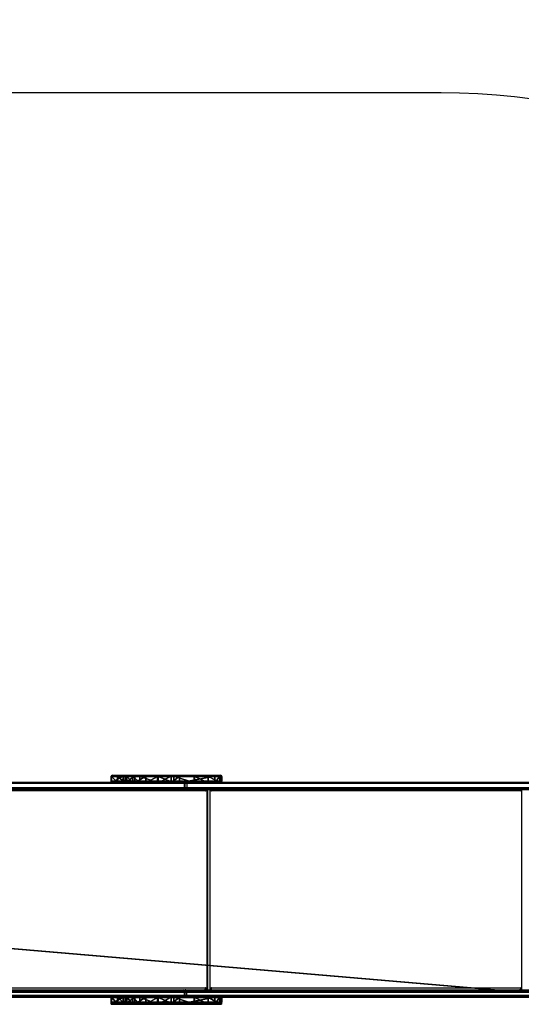
# Model space of a CAD drawing. Units: centimetres. Extents: x -525 to 575, y -192 to 192.
# Drawn here: x 121 to 231, y -25 to 192 of the extents above; entities that cross this region are included whole.
import ezdxf

# ---------------------------------------------------------------- set-up
doc = ezdxf.new("R2010")
doc.units = ezdxf.units.CM
doc.header["$LTSCALE"] = 2.54
doc.layers.get('0').update_dxf_attribs({"true_color": 0xff5454})
doc.layers.add('VP-EQ', color=7, linetype='Continuous', true_color=0x8a3492)

# ---------------------------------------------------------------- blocks, each defined once
blk = doc.blocks.new('Grupuj_5')
at = {"color": 18, "true_color": 0x010101}
for p, q in [((0, 1.5, 6.78), (0.41, 1.5, 5.34)), ((0.39, 1.5, 8.22), (0, 1.5, 6.78)), ((0.39, 1.5, 8.22), (0, 1.5, 6.78)), ((0, 1.5, 6.78), (0, 0, 6.78)), ((0, 1.5, 6.78), (0.41, 1.5, 5.34)), ((0, 1.5, 6.78), (0, 0, 6.78)), ((0.39, 0, 8.22), (0, 0, 6.78)), ((0, 0, 6.78), (0.41, 0, 5.34)), ((0.39, 0, 8.22), (0, 0, 6.78)), ((0, 0, 6.78), (0.41, 0, 5.34)), ((2.92, 1.5, 11.77), (0.39, 1.5, 8.22)), ((0.39, 1.5, 8.22), (0.39, 0, 8.22)), ((2.92, 1.5, 11.77), (0.39, 1.5, 8.22)), ((0.39, 1.5, 8.22), (0.39, 0, 8.22)), ((2.92, 0, 11.77), (0.39, 0, 8.22)), ((2.92, 0, 11.77), (0.39, 0, 8.22)), ((0.41, 1.5, 5.34), (1.51, 1.5, 4.31)), ((0.41, 1.5, 5.34), (1.51, 1.5, 4.31)), ((0.41, 1.5, 5.34), (0.41, 0, 5.34)), ((0.41, 1.5, 5.34), (0.41, 0, 5.34)), ((0.41, 0, 5.34), (1.51, 0, 4.31)), ((0.41, 0, 5.34), (1.51, 0, 4.31)), ((1.51, 1.5, 4.31), (9.28, 1.5, 0.26)), ((1.51, 1.5, 4.31), (1.51, 0, 4.31)), ((1.51, 1.5, 4.31), (9.28, 1.5, 0.26)), ((1.51, 1.5, 4.31), (1.51, 0, 4.31)), ((1.51, 0, 4.31), (9.28, 0, 0.26)), ((1.51, 0, 4.31), (9.28, 0, 0.26)), ((6.01, 1.5, 14.84), (2.92, 1.5, 11.77)), ((6.01, 1.5, 14.84), (2.92, 1.5, 11.77)), ((2.92, 1.5, 11.77), (2.92, 0, 11.77)), ((2.92, 1.5, 11.77), (2.92, 0, 11.77)), ((6.01, 0, 14.84), (2.92, 0, 11.77)), ((6.01, 0, 14.84), (2.92, 0, 11.77)), ((10.56, 1.5, 18.66), (6.01, 1.5, 14.84)), ((10.56, 1.5, 18.66), (6.01, 1.5, 14.84)), ((6.01, 1.5, 14.84), (6.01, 0, 14.84)), ((6.01, 1.5, 14.84), (6.01, 0, 14.84)), ((10.56, 0, 18.66), (6.01, 0, 14.84)), ((10.56, 0, 18.66), (6.01, 0, 14.84)), ((9.28, 1.5, 0.26), (11.13, 1.5)), ((9.28, 1.5, 0.26), (11.13, 1.5)), ((9.28, 1.5, 0.26), (9.28, 0, 0.26)), ((9.28, 1.5, 0.26), (9.28, 0, 0.26)), ((9.28, 0, 0.26), (11.13, 0)), ((9.28, 0, 0.26), (11.13, 0)), ((14.12, 1.5, 21.17), (10.56, 1.5, 18.66)), ((10.56, 1.5, 18.66), (10.56, 0, 18.66)), ((14.12, 1.5, 21.17), (10.56, 1.5, 18.66)), ((10.56, 1.5, 18.66), (10.56, 0, 18.66)), ((14.12, 0, 21.17), (10.56, 0, 18.66)), ((14.12, 0, 21.17), (10.56, 0, 18.66)), ((11.13, 1.5), (13.99, 1.5, 0.83)), ((11.13, 1.5), (11.13, 0)), ((11.13, 1.5), (13.99, 1.5, 0.83)), ((11.13, 1.5), (11.13, 0)), ((11.13, 0), (13.99, 0, 0.83)), ((11.13, 0), (13.99, 0, 0.83)), ((13.99, 1.5, 0.83), (16.68, 1.5, 2.13)), ((13.99, 1.5, 0.83), (13.99, 0, 0.83)), ((13.99, 1.5, 0.83), (16.68, 1.5, 2.13)), ((13.99, 1.5, 0.83), (13.99, 0, 0.83)), ((13.99, 0, 0.83), (16.68, 0, 2.13)), ((13.99, 0, 0.83), (16.68, 0, 2.13)), ((18.05, 1.5, 23.04), (14.12, 1.5, 21.17)), ((18.05, 1.5, 23.04), (14.12, 1.5, 21.17)), ((14.12, 1.5, 21.17), (14.12, 0, 21.17)), ((14.12, 1.5, 21.17), (14.12, 0, 21.17)), ((18.05, 0, 23.04), (14.12, 0, 21.17)), ((18.05, 0, 23.04), (14.12, 0, 21.17)), ((16.68, 1.5, 2.13), (19.11, 1.5, 3.85)), ((16.68, 1.5, 2.13), (19.11, 1.5, 3.85)), ((16.68, 1.5, 2.13), (16.68, 0, 2.13)), ((16.68, 1.5, 2.13), (16.68, 0, 2.13)), ((16.68, 0, 2.13), (19.11, 0, 3.85)), ((16.68, 0, 2.13), (19.11, 0, 3.85)), ((19.54, 1.5, 23.18), (18.05, 1.5, 23.04)), ((18.05, 1.5, 23.04), (18.05, 0, 23.04)), ((19.54, 1.5, 23.18), (18.05, 1.5, 23.04)), ((18.05, 1.5, 23.04), (18.05, 0, 23.04)), ((19.54, 0, 23.18), (18.05, 0, 23.04)), ((19.54, 0, 23.18), (18.05, 0, 23.04)), ((19.11, 1.5, 3.85), (21.23, 1.5, 5.95)), ((19.11, 1.5, 3.85), (19.11, 0, 3.85)), ((19.11, 1.5, 3.85), (21.23, 1.5, 5.95)), ((19.11, 1.5, 3.85), (19.11, 0, 3.85)), ((19.11, 0, 3.85), (21.23, 0, 5.95)), ((19.11, 0, 3.85), (21.23, 0, 5.95)), ((20.89, 1.5, 22.52), (19.54, 1.5, 23.18)), ((20.89, 1.5, 22.52), (19.54, 1.5, 23.18)), ((19.54, 1.5, 23.18), (19.54, 0, 23.18)), ((19.54, 1.5, 23.18), (19.54, 0, 23.18)), ((20.89, 0, 22.52), (19.54, 0, 23.18)), ((20.89, 0, 22.52), (19.54, 0, 23.18)), ((21.71, 1.5, 21.27), (20.89, 1.5, 22.52)), ((21.71, 1.5, 21.27), (20.89, 1.5, 22.52)), ((20.89, 1.5, 22.52), (20.89, 0, 22.52)), ((20.89, 1.5, 22.52), (20.89, 0, 22.52)), ((21.71, 0, 21.27), (20.89, 0, 22.52)), ((21.71, 0, 21.27), (20.89, 0, 22.52)), ((21.23, 1.5, 5.95), (22.97, 1.5, 8.36)), ((21.23, 1.5, 5.95), (22.97, 1.5, 8.36)), ((21.23, 1.5, 5.95), (21.23, 0, 5.95)), ((21.23, 1.5, 5.95), (21.23, 0, 5.95)), ((21.23, 0, 5.95), (22.97, 0, 8.36)), ((21.23, 0, 5.95), (22.97, 0, 8.36)), ((24.35, 1.5, 12.91), (21.71, 1.5, 21.27)), ((24.35, 1.5, 12.91), (21.71, 1.5, 21.27)), ((21.71, 1.5, 21.27), (21.71, 0, 21.27)), ((21.71, 1.5, 21.27), (21.71, 0, 21.27)), ((24.35, 0, 12.91), (21.71, 0, 21.27)), ((24.35, 0, 12.91), (21.71, 0, 21.27)), ((22.97, 1.5, 8.36), (24.29, 1.5, 11.04)), ((22.97, 1.5, 8.36), (24.29, 1.5, 11.04)), ((22.97, 1.5, 8.36), (22.97, 0, 8.36)), ((22.97, 1.5, 8.36), (22.97, 0, 8.36)), ((22.97, 0, 8.36), (24.29, 0, 11.04)), ((22.97, 0, 8.36), (24.29, 0, 11.04)), ((24.29, 1.5, 11.04), (24.35, 1.5, 12.91)), ((24.29, 1.5, 11.04), (24.29, 0, 11.04)), ((24.29, 1.5, 11.04), (24.35, 1.5, 12.91)), ((24.29, 1.5, 11.04), (24.29, 0, 11.04)), ((24.29, 0, 11.04), (24.35, 0, 12.91)), ((24.29, 0, 11.04), (24.35, 0, 12.91)), ((24.35, 1.5, 12.91), (24.35, 0, 12.91)), ((24.35, 1.5, 12.91), (24.35, 0, 12.91))]:
    blk.add_line(p, q, dxfattribs=at)
at = {"color": 0}
mesh = blk.add_polyface(dxfattribs=at)
corners = [(9.28, 1.5, 0.26), (13.99, 1.5, 0.83), (11.13, 1.5), (1.51, 1.5, 4.31), (16.68, 1.5, 2.13), (19.11, 1.5, 3.85), (21.23, 1.5, 5.95), (0.41, 1.5, 5.34), (0, 1.5, 6.78), (22.97, 1.5, 8.36), (0.39, 1.5, 8.22), (2.92, 1.5, 11.77), (24.29, 1.5, 11.04), (24.35, 1.5, 12.91), (6.01, 1.5, 14.84), (21.71, 1.5, 21.27), (10.56, 1.5, 18.66), (14.12, 1.5, 21.17), (18.05, 1.5, 23.04), (20.89, 1.5, 22.52), (19.54, 1.5, 23.18)]
mesh.append_faces([[corners[k] for k in face] for face in [(0, 1, 2), (19, 18, 20)]], dxfattribs={"vtx0": -1, "color": 0})
mesh.append_faces([[corners[k] for k in face] for face in [(1, 3, 4), (4, 3, 5), (5, 3, 6), (6, 8, 9), (9, 11, 12), (12, 11, 13), (13, 14, 15), (15, 18, 19)]], dxfattribs={"vtx0": -1, "vtx1": -1, "color": 0})
mesh.append_faces([[corners[k] for k in face] for face in [(1, 0, 3), (6, 3, 7), (6, 7, 8), (9, 8, 10), (9, 10, 11), (13, 11, 14), (15, 14, 16), (15, 16, 17), (15, 17, 18)]], dxfattribs={"vtx0": -1, "vtx2": -1, "color": 0})
at = {"color": 18, "true_color": 0x010101}
mesh = blk.add_polyface(dxfattribs=at)
corners = [(0.39, 0, 8.22), (0, 1.5, 6.78), (0, 0, 6.78), (0.39, 1.5, 8.22)]
mesh.append_faces([[corners[k] for k in face] for face in [(0, 1, 2), (1, 0, 3)]], dxfattribs={"vtx0": -1, "color": 18})
mesh = blk.add_polyface(dxfattribs=at)
corners = [(0, 0, 6.78), (0.41, 1.5, 5.34), (0.41, 0, 5.34), (0, 1.5, 6.78)]
mesh.append_faces([[corners[k] for k in face] for face in [(0, 1, 2), (1, 0, 3)]], dxfattribs={"vtx0": -1, "color": 18})
at = {"color": 0}
mesh = blk.add_polyface(dxfattribs=at)
corners = [(13.99, 0, 0.83), (9.28, 0, 0.26), (11.13, 0), (1.51, 0, 4.31), (16.68, 0, 2.13), (19.11, 0, 3.85), (21.23, 0, 5.95), (0.41, 0, 5.34), (0, 0, 6.78), (22.97, 0, 8.36), (0.39, 0, 8.22), (2.92, 0, 11.77), (24.29, 0, 11.04), (24.35, 0, 12.91), (6.01, 0, 14.84), (21.71, 0, 21.27), (10.56, 0, 18.66), (14.12, 0, 21.17), (18.05, 0, 23.04), (20.89, 0, 22.52), (19.54, 0, 23.18)]
mesh.append_faces([[corners[k] for k in face] for face in [(0, 1, 2), (18, 19, 20)]], dxfattribs={"vtx0": -1, "color": 0})
mesh.append_faces([[corners[k] for k in face] for face in [(1, 0, 3), (3, 6, 7), (7, 6, 8), (8, 9, 10), (10, 9, 11), (11, 13, 14), (14, 15, 16), (16, 15, 17), (17, 15, 18)]], dxfattribs={"vtx0": -1, "vtx1": -1, "color": 0})
mesh.append_faces([[corners[k] for k in face] for face in [(3, 0, 4), (3, 4, 5), (3, 5, 6), (8, 6, 9), (11, 9, 12), (11, 12, 13), (14, 13, 15), (18, 15, 19)]], dxfattribs={"vtx0": -1, "vtx2": -1, "color": 0})
at = {"color": 18, "true_color": 0x010101}
mesh = blk.add_polyface(dxfattribs=at)
corners = [(2.92, 0, 11.77), (0.39, 1.5, 8.22), (0.39, 0, 8.22), (2.92, 1.5, 11.77)]
mesh.append_faces([[corners[k] for k in face] for face in [(0, 1, 2), (1, 0, 3)]], dxfattribs={"vtx0": -1, "color": 18})
mesh = blk.add_polyface(dxfattribs=at)
corners = [(1.51, 1.5, 4.31), (0.41, 0, 5.34), (0.41, 1.5, 5.34), (1.51, 0, 4.31)]
mesh.append_faces([[corners[k] for k in face] for face in [(0, 1, 2), (1, 0, 3)]], dxfattribs={"vtx0": -1, "color": 18})
mesh = blk.add_polyface(dxfattribs=at)
corners = [(9.28, 1.5, 0.26), (1.51, 0, 4.31), (1.51, 1.5, 4.31), (9.28, 0, 0.26)]
mesh.append_faces([[corners[k] for k in face] for face in [(0, 1, 2), (1, 0, 3)]], dxfattribs={"vtx0": -1, "color": 18})
mesh = blk.add_polyface(dxfattribs=at)
corners = [(6.01, 0, 14.84), (2.92, 1.5, 11.77), (2.92, 0, 11.77), (6.01, 1.5, 14.84)]
mesh.append_faces([[corners[k] for k in face] for face in [(0, 1, 2), (1, 0, 3)]], dxfattribs={"vtx0": -1, "color": 18})
mesh = blk.add_polyface(dxfattribs=at)
corners = [(10.56, 0, 18.66), (6.01, 1.5, 14.84), (6.01, 0, 14.84), (10.56, 1.5, 18.66)]
mesh.append_faces([[corners[k] for k in face] for face in [(0, 1, 2), (1, 0, 3)]], dxfattribs={"vtx0": -1, "color": 18})
mesh = blk.add_polyface(dxfattribs=at)
corners = [(11.13, 1.5), (9.28, 0, 0.26), (9.28, 1.5, 0.26), (11.13, 0)]
mesh.append_faces([[corners[k] for k in face] for face in [(0, 1, 2), (1, 0, 3)]], dxfattribs={"vtx0": -1, "color": 18})
mesh = blk.add_polyface(dxfattribs=at)
corners = [(14.12, 0, 21.17), (10.56, 1.5, 18.66), (10.56, 0, 18.66), (14.12, 1.5, 21.17)]
mesh.append_faces([[corners[k] for k in face] for face in [(0, 1, 2), (1, 0, 3)]], dxfattribs={"vtx0": -1, "color": 18})
mesh = blk.add_polyface(dxfattribs=at)
corners = [(13.99, 1.5, 0.83), (11.13, 0), (11.13, 1.5), (13.99, 0, 0.83)]
mesh.append_faces([[corners[k] for k in face] for face in [(0, 1, 2), (1, 0, 3)]], dxfattribs={"vtx0": -1, "color": 18})
mesh = blk.add_polyface(dxfattribs=at)
corners = [(16.68, 1.5, 2.13), (13.99, 0, 0.83), (13.99, 1.5, 0.83), (16.68, 0, 2.13)]
mesh.append_faces([[corners[k] for k in face] for face in [(0, 1, 2), (1, 0, 3)]], dxfattribs={"vtx0": -1, "color": 18})
mesh = blk.add_polyface(dxfattribs=at)
corners = [(18.05, 0, 23.04), (14.12, 1.5, 21.17), (14.12, 0, 21.17), (18.05, 1.5, 23.04)]
mesh.append_faces([[corners[k] for k in face] for face in [(0, 1, 2), (1, 0, 3)]], dxfattribs={"vtx0": -1, "color": 18})
mesh = blk.add_polyface(dxfattribs=at)
corners = [(19.11, 1.5, 3.85), (16.68, 0, 2.13), (16.68, 1.5, 2.13), (19.11, 0, 3.85)]
mesh.append_faces([[corners[k] for k in face] for face in [(0, 1, 2), (1, 0, 3)]], dxfattribs={"vtx0": -1, "color": 18})
mesh = blk.add_polyface(dxfattribs=at)
corners = [(19.54, 0, 23.18), (18.05, 1.5, 23.04), (18.05, 0, 23.04), (19.54, 1.5, 23.18)]
mesh.append_faces([[corners[k] for k in face] for face in [(0, 1, 2), (1, 0, 3)]], dxfattribs={"vtx0": -1, "color": 18})
mesh = blk.add_polyface(dxfattribs=at)
corners = [(21.23, 1.5, 5.95), (19.11, 0, 3.85), (19.11, 1.5, 3.85), (21.23, 0, 5.95)]
mesh.append_faces([[corners[k] for k in face] for face in [(0, 1, 2), (1, 0, 3)]], dxfattribs={"vtx0": -1, "color": 18})
mesh = blk.add_polyface(dxfattribs=at)
corners = [(20.89, 0, 22.52), (19.54, 1.5, 23.18), (19.54, 0, 23.18), (20.89, 1.5, 22.52)]
mesh.append_faces([[corners[k] for k in face] for face in [(0, 1, 2), (1, 0, 3)]], dxfattribs={"vtx0": -1, "color": 18})
mesh = blk.add_polyface(dxfattribs=at)
corners = [(21.71, 1.5, 21.27), (20.89, 0, 22.52), (21.71, 0, 21.27), (20.89, 1.5, 22.52)]
mesh.append_faces([[corners[k] for k in face] for face in [(0, 1, 2), (1, 0, 3)]], dxfattribs={"vtx0": -1, "color": 18})
mesh = blk.add_polyface(dxfattribs=at)
corners = [(21.23, 1.5, 5.95), (22.97, 0, 8.36), (21.23, 0, 5.95), (22.97, 1.5, 8.36)]
mesh.append_faces([[corners[k] for k in face] for face in [(0, 1, 2), (1, 0, 3)]], dxfattribs={"vtx0": -1, "color": 18})
mesh = blk.add_polyface(dxfattribs=at)
corners = [(24.35, 1.5, 12.91), (21.71, 0, 21.27), (24.35, 0, 12.91), (21.71, 1.5, 21.27)]
mesh.append_faces([[corners[k] for k in face] for face in [(0, 1, 2), (1, 0, 3)]], dxfattribs={"vtx0": -1, "color": 18})
mesh = blk.add_polyface(dxfattribs=at)
corners = [(22.97, 1.5, 8.36), (24.29, 0, 11.04), (22.97, 0, 8.36), (24.29, 1.5, 11.04)]
mesh.append_faces([[corners[k] for k in face] for face in [(0, 1, 2), (1, 0, 3)]], dxfattribs={"vtx0": -1, "color": 18})
mesh = blk.add_polyface(dxfattribs=at)
corners = [(24.29, 1.5, 11.04), (24.35, 0, 12.91), (24.29, 0, 11.04), (24.35, 1.5, 12.91)]
mesh.append_faces([[corners[k] for k in face] for face in [(0, 1, 2), (1, 0, 3)]], dxfattribs={"vtx0": -1, "color": 18})
blk = doc.blocks.new('Komponent_2')
at = {"color": 0}
blk.add_blockref('Grupuj_5', (0, -1.5), dxfattribs=at)
blk = doc.blocks.new('Komponent_4')
at = {"color": 18, "true_color": 0x010101}
for p, q in [((663.19, 1.5, 498.58), (119.97, 1.5, 42.76)), ((663.19, 1.5, 498.58), (119.97, 1.5, 42.76)), ((663.19, 0, 498.58), (119.97, 0, 42.76)), ((663.19, 0, 498.58), (119.97, 0, 42.76)), ((136.04, 1.5, 28.7), (668.83, 1.5, 475.77)), ((136.04, 1.5, 28.7), (668.83, 1.5, 475.77)), ((136.04, 0, 28.7), (668.83, 0, 475.77)), ((136.04, 0, 28.7), (668.83, 0, 475.77))]:
    blk.add_line(p, q, dxfattribs=at)
at = {"color": 0}
mesh = blk.add_polyface(dxfattribs=at)
corners = [(5.6, 1.5, 0.39), (9.34, 1.5, 0.16), (7.8, 1.5), (10.03, 1.5, 0.23), (94.4, 1.5, 10.59), (3.58, 1.5, 1.36), (3.42, 1.5, 1.5), (3.34, 1.5, 1.57), (1.9, 1.5, 2.84), (0.69, 1.5, 4.72), (0.09, 1.5, 6.73), (0.06, 1.5, 6.8), (0.04, 1.5, 6.87), (0, 1.5, 9.11), (0.57, 1.5, 11.27), (116.53, 1.5, 16.63), (1.4, 1.5, 12.67), (1.52, 1.5, 12.89), (1.7, 1.5, 13.2), (3.32, 1.5, 14.75), (5.3, 1.5, 15.79), (6.52, 1.5, 16.06), (7.49, 1.5, 16.26), (90.75, 1.5, 29.44), (136.04, 1.5, 28.7), (106.26, 1.5, 34.11), (119.97, 1.5, 42.76), (668.83, 1.5, 475.77), (663.19, 1.5, 498.58), (669.85, 1.5, 477.48), (670.31, 1.5, 479.58), (670.31, 1.5, 484.15), (675.46, 1.5, 484.15), (675.46, 1.5, 494.72), (674.79, 1.5, 497.21), (672.94, 1.5, 499.06), (666.35, 1.5, 499.73), (670.45, 1.5, 499.73)]
mesh.append_faces([[corners[k] for k in face] for face in [(0, 1, 2), (35, 36, 37)]], dxfattribs={"vtx0": -1, "color": 0})
mesh.append_faces([[corners[k] for k in face] for face in [(1, 0, 3), (3, 0, 4), (4, 14, 15), (15, 23, 24), (24, 26, 27), (27, 28, 29), (29, 28, 30), (30, 28, 31), (31, 28, 32), (32, 28, 33), (33, 28, 34), (34, 28, 35)]], dxfattribs={"vtx0": -1, "vtx1": -1, "color": 0})
mesh.append_faces([[corners[k] for k in face] for face in [(4, 0, 5), (4, 5, 6), (4, 6, 7), (4, 7, 8), (4, 8, 9), (4, 9, 10), (4, 10, 11), (4, 11, 12), (4, 12, 13), (4, 13, 14), (15, 14, 16), (15, 16, 17), (15, 17, 18), (15, 18, 19), (15, 19, 20), (15, 20, 21), (15, 21, 22), (15, 22, 23), (24, 23, 25), (24, 25, 26), (27, 26, 28), (35, 28, 36)]], dxfattribs={"vtx0": -1, "vtx2": -1, "color": 0})
mesh = blk.add_polyface(dxfattribs=at)
corners = [(9.34, 0, 0.16), (5.6, 0, 0.39), (7.8, 0, 0), (10.03, 0, 0.23), (94.4, 0, 10.59), (3.58, 0, 1.36), (3.42, 0, 1.5), (3.34, 0, 1.57), (1.9, 0, 2.84), (0.69, 0, 4.72), (0.09, 0, 6.73), (0.06, 0, 6.8), (0.04, 0, 6.87), (0, 0, 9.11), (0.57, 0, 11.27), (116.53, 0, 16.63), (1.4, 0, 12.67), (1.52, 0, 12.89), (1.7, 0, 13.2), (3.32, 0, 14.75), (5.3, 0, 15.79), (6.52, 0, 16.06), (7.49, 0, 16.26), (90.75, 0, 29.44), (136.04, 0, 28.7), (106.26, 0, 34.11), (119.97, 0, 42.76), (668.83, 0, 475.77), (663.19, 0, 498.58), (669.85, 0, 477.48), (670.31, 0, 479.58), (670.31, 0, 484.15), (675.46, 0, 484.15), (675.46, 0, 494.72), (674.79, 0, 497.21), (672.94, 0, 499.06), (666.35, 0, 499.73), (670.45, 0, 499.73)]
mesh.append_faces([[corners[k] for k in face] for face in [(0, 1, 2), (36, 35, 37)]], dxfattribs={"vtx0": -1, "color": 0})
mesh.append_faces([[corners[k] for k in face] for face in [(1, 4, 5), (5, 4, 6), (6, 4, 7), (7, 4, 8), (8, 4, 9), (9, 4, 10), (10, 4, 11), (11, 4, 12), (12, 4, 13), (13, 4, 14), (14, 15, 16), (16, 15, 17), (17, 15, 18), (18, 15, 19), (19, 15, 20), (20, 15, 21), (21, 15, 22), (22, 15, 23), (23, 24, 25), (25, 24, 26), (26, 27, 28), (28, 35, 36)]], dxfattribs={"vtx0": -1, "vtx1": -1, "color": 0})
mesh.append_faces([[corners[k] for k in face] for face in [(1, 0, 3), (1, 3, 4), (14, 4, 15), (23, 15, 24), (26, 24, 27), (28, 27, 29), (28, 29, 30), (28, 30, 31), (28, 31, 32), (28, 32, 33), (28, 33, 34), (28, 34, 35)]], dxfattribs={"vtx0": -1, "vtx2": -1, "color": 0})
at = {"color": 18, "true_color": 0x010101}
mesh = blk.add_polyface(dxfattribs=at)
corners = [(663.19, 0, 498.58), (119.97, 1.5, 42.76), (119.97, 0, 42.76), (663.19, 1.5, 498.58)]
mesh.append_faces([[corners[k] for k in face] for face in [(0, 1, 2), (1, 0, 3)]], dxfattribs={"vtx0": -1, "color": 18})
mesh = blk.add_polyface(dxfattribs=at)
corners = [(136.04, 1.5, 28.7), (668.83, 0, 475.77), (136.04, 0, 28.7), (668.83, 1.5, 475.77)]
mesh.append_faces([[corners[k] for k in face] for face in [(0, 1, 2), (1, 0, 3)]], dxfattribs={"vtx0": -1, "color": 18})
blk = doc.blocks.new('Grupuj_7')
at = {"color": 7, "true_color": 0xebebeb}
for p, q in [((666.87, 45, 482.43), (140.09, 45, 40.41)), ((666.87, 45, 482.43), (140.09, 45, 40.41)), ((140.18, 45, 40.23), (667, 45, 482.28)), ((140.18, 45, 40.23), (667, 45, 482.28)), ((666.87, 0, 482.43), (140.09, 0, 40.41)), ((666.87, 0, 482.43), (140.09, 0, 40.41)), ((140.18, 0, 40.23), (667, 0, 482.28)), ((140.18, 0, 40.23), (667, 0, 482.28))]:
    blk.add_line(p, q, dxfattribs=at)
mesh = blk.add_polyface(dxfattribs=at)
corners = [(0.69, 45, 2.71), (3.73, 45, 0.06), (3.6, 45), (0.78, 45, 2.94), (0.59, 45, 2.88), (0, 45, 4.79), (0.2, 45, 4.85), (0, 45, 7.82), (0.19, 45, 7.76), (1.81, 45, 10.18), (1.68, 45, 10.34), (4.51, 45, 11.29), (4.49, 45, 11.49), (100.79, 45, 23.11), (100.76, 45, 23.31), (121.75, 45, 28.83), (121.67, 45, 29.01), (140.18, 45, 40.23), (140.09, 45, 40.41), (667, 45, 482.28), (666.87, 45, 482.43), (667.41, 45, 482.32), (676.99, 45, 482.32), (676.99, 45, 482.52), (667.13, 45, 482.52)]
mesh.append_faces([[corners[k] for k in face] for face in [(0, 1, 2), (23, 20, 24)]], dxfattribs={"vtx0": -1, "color": 7})
mesh.append_faces([[corners[k] for k in face] for face in [(1, 0, 3), (3, 5, 6), (6, 7, 8), (8, 7, 9), (9, 10, 11), (11, 12, 13), (13, 14, 15), (15, 16, 17), (17, 18, 19), (19, 20, 21), (21, 20, 22), (22, 20, 23)]], dxfattribs={"vtx0": -1, "vtx1": -1, "color": 7})
mesh.append_faces([[corners[k] for k in face] for face in [(3, 0, 4), (3, 4, 5), (6, 5, 7), (9, 7, 10), (11, 10, 12), (13, 12, 14), (15, 14, 16), (17, 16, 18), (19, 18, 20)]], dxfattribs={"vtx0": -1, "vtx2": -1, "color": 7})
mesh = blk.add_polyface(dxfattribs=at)
corners = [(666.87, 0, 482.43), (140.09, 45, 40.41), (140.09, 0, 40.41), (666.87, 45, 482.43)]
mesh.append_faces([[corners[k] for k in face] for face in [(0, 1, 2), (1, 0, 3)]], dxfattribs={"vtx0": -1, "color": 7})
mesh = blk.add_polyface(dxfattribs=at)
corners = [(140.18, 45, 40.23), (667, 0, 482.28), (140.18, 0, 40.23), (667, 45, 482.28)]
mesh.append_faces([[corners[k] for k in face] for face in [(0, 1, 2), (1, 0, 3)]], dxfattribs={"vtx0": -1, "color": 7})
mesh = blk.add_polyface(dxfattribs=at)
corners = [(676.99, 0, 482.52), (667.41, 0, 482.32), (676.99, 0, 482.32), (666.87, 0, 482.43), (667.13, 0, 482.52), (3.73, 0, 0.06), (0.69, 0, 2.71), (3.6, 0), (0.78, 0, 2.94), (0.59, 0, 2.88), (0, 0, 4.79), (0.2, 0, 4.85), (0, 0, 7.82), (0.19, 0, 7.76), (1.81, 0, 10.18), (1.68, 0, 10.34), (4.51, 0, 11.29), (4.49, 0, 11.49), (100.79, 0, 23.11), (100.76, 0, 23.31), (121.75, 0, 28.83), (121.67, 0, 29.01), (140.18, 0, 40.23), (140.09, 0, 40.41), (667, 0, 482.28)]
mesh.append_faces([[corners[k] for k in face] for face in [(0, 1, 2), (3, 0, 4), (5, 6, 7)]], dxfattribs={"vtx0": -1, "color": 7})
mesh.append_faces([[corners[k] for k in face] for face in [(6, 8, 9), (9, 8, 10), (10, 11, 12), (12, 14, 15), (15, 16, 17), (17, 18, 19), (19, 20, 21), (21, 22, 23), (23, 24, 3)]], dxfattribs={"vtx0": -1, "vtx1": -1, "color": 7})
mesh.append_faces([[corners[k] for k in face] for face in [(1, 0, 3)]], dxfattribs={"vtx0": -1, "vtx1": -1, "vtx2": -1, "color": 7})
mesh.append_faces([[corners[k] for k in face] for face in [(6, 5, 8), (10, 8, 11), (12, 11, 13), (12, 13, 14), (15, 14, 16), (17, 16, 18), (19, 18, 20), (21, 20, 22), (23, 22, 24), (3, 24, 1)]], dxfattribs={"vtx0": -1, "vtx2": -1, "color": 7})
blk = doc.blocks.new('Grupuj_8')
at = {"color": 0}
for name, p in [('Komponent_2', (209.91, 50.3, 117.06)), ('Komponent_4', (0, 47.3, 9.55)), ('Grupuj_7', (3.55, 2.68, 11.37)), ('Komponent_4', (0, 1.5, 9.55)), ('Komponent_2', (209.91, 1.5, 117.06))]:
    blk.add_blockref(name, p, dxfattribs=at)
blk = doc.blocks.new('Slizg_490_LOW')
at = {"color": 0}
blk.add_blockref('Grupuj_8', (-375.69, -24.65), dxfattribs=at)
blk = doc.blocks.new('Grupuj_1')
at = {"color": 242, "true_color": 0xd71921}
blk.add_blockref('Slizg_490_LOW', (375.69, 41.3), dxfattribs=at)
blk = doc.blocks.new('wd1448')
at = {"layer": 'VP-EQ', "color": 0, "linetype": 'Continuous', "lineweight": 25}
for p, q in [((2255.15, 330.91), (2255.15, 330.01)), ((2255.28, 330.91), (2255.15, 330.91)), ((2257.93, 330.91), (2255.28, 330.91)), ((2255.28, 330.01), (2255.28, 330.91)), ((2255.45, 331.21), (2255.57, 331.21)), ((2255.57, 331.21), (2258.21, 331.21)), ((2261.58, 330.91), (2257.93, 330.91)), ((2257.93, 330.01), (2257.93, 330.91)), ((2258.21, 331.21), (2261.48, 331.21)), ((2261.48, 331.21), (2268.88, 331.21)), ((2261.58, 330.01), (2261.58, 330.91)), ((2269.08, 330.91), (2261.58, 330.91)), ((2268.88, 331.21), (2273.43, 331.21)), ((2269.08, 330.01), (2269.08, 330.91)), ((2273.63, 330.91), (2269.08, 330.91)), ((2273.43, 331.21), (2278.99, 331.21)), ((2273.63, 330.01), (2273.63, 330.91)), ((2279.24, 330.91), (2273.63, 330.91)), ((2278.99, 331.21), (2279.34, 331.21)), ((2279.24, 330.01), (2279.24, 330.91)), ((2279.64, 330.91), (2279.24, 330.91)), ((2279.64, 330.01), (2279.64, 330.91)), ((2151.89, 329.71), (2271.2, 329.71)), ((2271.2, 328.21), (2151.89, 328.21)), ((2271.39, 329.41), (2152.08, 329.41)), ((2152.08, 328.51), (2271.39, 328.51)), ((2255.15, 330.01), (2255.28, 330.01)), ((2255.28, 330.01), (2257.93, 330.01)), ((2257.17, 328.21), (2257.16, 328.2)), ((2258.75, 328.2), (2257.16, 328.2)), ((2257.16, 328.19), (2257.16, 328.19)), ((2258.75, 328.19), (2257.16, 328.19)), ((2258.75, 328.19), (2257.16, 328.19)), ((2257.93, 330.01), (2261.58, 330.01)), ((2258.75, 328.2), (2258.74, 328.21)), ((2258.75, 328.19), (2258.75, 328.19)), ((2259.81, 328.21), (2259.8, 328.2)), ((2261.39, 328.2), (2259.8, 328.2)), ((2259.8, 328.19), (2259.8, 328.19)), ((2261.39, 328.19), (2259.8, 328.19)), ((2261.39, 328.19), (2259.8, 328.19)), ((2261.39, 328.2), (2261.38, 328.21)), ((2261.39, 328.19), (2261.39, 328.19)), ((2261.58, 330.01), (2269.08, 330.01)), ((2268.27, 328.21), (2268.27, 328.2)), ((2269.85, 328.2), (2268.27, 328.2)), ((2268.27, 328.19), (2268.27, 328.19)), ((2269.86, 328.19), (2268.27, 328.19)), ((2269.86, 328.19), (2268.27, 328.19)), ((2269.08, 330.01), (2273.63, 330.01)), ((2269.85, 328.2), (2269.85, 328.21)), ((2269.86, 328.19), (2269.86, 328.19)), ((2271.39, 329.71), (2271.2, 329.71)), ((2271.66, 328.21), (2271.2, 328.21)), ((2271.39, 329.71), (2271.66, 329.71)), ((2271.39, 328.51), (2271.39, 329.41)), ((2271.5, 329.41), (2271.39, 329.41)), ((2271.39, 328.51), (2271.5, 328.51)), ((2271.5, 328.51), (2271.5, 329.41)), ((2271.85, 329.41), (2271.5, 329.41)), ((2271.5, 328.51), (2271.85, 328.51)), ((2271.66, 329.71), (2369.31, 329.71)), ((2369.31, 328.21), (2271.66, 328.21)), ((2271.85, 329.41), (2271.85, 328.51)), ((2369.51, 329.41), (2271.85, 329.41)), ((2271.85, 328.51), (2369.51, 328.51)), ((2273.63, 330.01), (2279.24, 330.01)), ((2276.09, 328.11), (2275.96, 328.11)), ((2275.96, 328.11), (2275.96, 328.05)), ((2276.05, 328.21), (2276.04, 328.2)), ((2277.63, 328.2), (2276.04, 328.2)), ((2276.04, 328.19), (2276.04, 328.19)), ((2277.63, 328.19), (2276.04, 328.19)), ((2277.63, 328.19), (2276.04, 328.19)), ((2276.09, 328.11), (2276.09, 327.71)), ((2276.38, 283.92), (2276.38, 328.19)), ((2276.53, 283.92), (2276.53, 328.19)), ((2276.98, 328.19), (2276.98, 283.92)), ((2277.63, 328.2), (2277.62, 328.21)), ((2277.63, 328.19), (2277.63, 328.19)), ((2279.24, 330.01), (2279.64, 330.01)), ((2345.49, 328.21), (2345.49, 328.05)), ((2345.62, 328.21), (2345.62, 327.71)), ((2276.02, 327.81), (2157.61, 327.81)), ((2276.02, 327.71), (2276.02, 327.81)), ((2276.09, 327.71), (2276.02, 327.71)), ((2277.29, 327.71), (2277.29, 327.91)), ((2277.29, 327.81), (2277.36, 327.81)), ((2277.36, 327.71), (2277.29, 327.71)), ((2277.36, 327.81), (2277.36, 327.71)), ((2345.54, 327.81), (2277.36, 327.81)), ((2345.54, 327.71), (2345.54, 327.81)), ((2345.62, 327.71), (2345.54, 327.71)), ((2151.89, 283.91), (2271.2, 283.91)), ((2271.2, 282.41), (2151.89, 282.41)), ((2271.39, 283.61), (2152.08, 283.61)), ((2152.08, 282.71), (2271.39, 282.71)), ((2157.61, 284.31), (2276.02, 284.31)), ((2257.16, 283.92), (2257.16, 283.92)), ((2257.16, 283.92), (2258.75, 283.92)), ((2257.16, 283.92), (2258.75, 283.92)), ((2257.16, 283.91), (2257.17, 283.91)), ((2257.16, 283.91), (2258.75, 283.91)), ((2258.74, 283.91), (2258.75, 283.91)), ((2258.75, 283.92), (2258.75, 283.92)), ((2259.8, 283.92), (2259.8, 283.92)), ((2259.8, 283.92), (2261.39, 283.92)), ((2259.8, 283.92), (2261.39, 283.92)), ((2259.8, 283.91), (2259.81, 283.91)), ((2259.8, 283.91), (2261.39, 283.91)), ((2261.38, 283.91), (2261.39, 283.91)), ((2261.39, 283.92), (2261.39, 283.92)), ((2268.24, 283.92), (2268.24, 283.92)), ((2268.24, 283.92), (2269.83, 283.92)), ((2268.24, 283.92), (2269.83, 283.92)), ((2268.25, 283.91), (2268.25, 283.91)), ((2268.25, 283.91), (2269.83, 283.91)), ((2269.83, 283.92), (2269.83, 283.92)), ((2269.83, 283.91), (2269.83, 283.91)), ((2271.2, 283.91), (2271.63, 283.91)), ((2271.2, 282.41), (2271.36, 282.41)), ((2271.63, 282.41), (2271.36, 282.41)), ((2271.39, 282.71), (2271.39, 283.61)), ((2271.5, 283.61), (2271.39, 283.61)), ((2271.39, 282.71), (2271.5, 282.71)), ((2271.5, 282.71), (2271.5, 283.61)), ((2271.83, 283.61), (2271.5, 283.61)), ((2271.5, 282.71), (2271.83, 282.71)), ((2271.63, 283.91), (2369.29, 283.91)), ((2369.29, 282.41), (2271.63, 282.41)), ((2271.83, 283.61), (2271.83, 282.71)), ((2369.48, 283.61), (2271.83, 283.61)), ((2271.83, 282.71), (2369.48, 282.71)), ((2275.96, 284.06), (2275.96, 284.01)), ((2275.96, 284.01), (2276.09, 284.01)), ((2276.02, 284.41), (2276.09, 284.41)), ((2276.02, 284.31), (2276.02, 284.41)), ((2276.02, 283.92), (2276.02, 283.92)), ((2276.02, 283.92), (2277.61, 283.92)), ((2276.02, 283.92), (2277.61, 283.92)), ((2276.02, 283.91), (2276.02, 283.91)), ((2276.02, 283.91), (2277.6, 283.91)), ((2276.09, 284.41), (2276.09, 284.01)), ((2277.29, 284.41), (2277.36, 284.41)), ((2277.29, 284.21), (2277.29, 284.41)), ((2277.29, 284.31), (2277.36, 284.31)), ((2277.36, 284.41), (2277.36, 284.31)), ((2277.36, 284.31), (2345.54, 284.31)), ((2277.6, 283.91), (2277.6, 283.91)), ((2277.61, 283.92), (2277.61, 283.92)), ((2345.49, 284.06), (2345.49, 283.91)), ((2345.54, 284.41), (2345.62, 284.41)), ((2345.54, 284.31), (2345.54, 284.41)), ((2345.62, 284.41), (2345.62, 283.91)), ((2255.15, 282.11), (2255.15, 281.21)), ((2255.28, 282.11), (2255.15, 282.11)), ((2255.15, 281.21), (2255.28, 281.21)), ((2257.93, 282.11), (2255.28, 282.11)), ((2255.28, 281.21), (2255.28, 282.11)), ((2255.28, 281.21), (2257.93, 281.21)), ((2255.57, 280.91), (2255.45, 280.91)), ((2258.21, 280.91), (2255.57, 280.91)), ((2257.93, 281.21), (2257.93, 282.11)), ((2261.58, 282.11), (2257.93, 282.11)), ((2257.93, 281.21), (2261.58, 281.21)), ((2261.48, 280.91), (2258.21, 280.91)), ((2268.88, 280.91), (2261.48, 280.91)), ((2261.58, 281.21), (2261.58, 282.11)), ((2269.08, 282.11), (2261.58, 282.11)), ((2261.58, 281.21), (2269.08, 281.21)), ((2273.43, 280.91), (2268.88, 280.91)), ((2269.08, 281.21), (2269.08, 282.11)), ((2273.63, 282.11), (2269.08, 282.11)), ((2269.08, 281.21), (2273.63, 281.21)), ((2278.99, 280.91), (2273.43, 280.91)), ((2273.63, 281.21), (2273.63, 282.11)), ((2279.24, 282.11), (2273.63, 282.11)), ((2273.63, 281.21), (2279.24, 281.21)), ((2279.34, 280.91), (2278.99, 280.91)), ((2279.24, 281.21), (2279.24, 282.11)), ((2279.64, 282.11), (2279.24, 282.11)), ((2279.24, 281.21), (2279.64, 281.21)), ((2279.64, 281.21), (2279.64, 282.11))]:
    blk.add_line(p, q, dxfattribs=at)
at = {"layer": 'VP-EQ', "color": 0, "linetype": 'Continuous', "lineweight": 25, "flags": 128}
for points in [[(2261.58, 330.91), (2261.58, 330.96), (2261.57, 331.02), (2261.57, 331.07), (2261.55, 331.12), (2261.54, 331.15), (2261.52, 331.18), (2261.5, 331.2), (2261.48, 331.21)], [(2269.08, 330.91), (2269.07, 330.96), (2269.06, 331.02), (2269.04, 331.07), (2269.02, 331.12), (2268.99, 331.15), (2268.96, 331.18), (2268.92, 331.2), (2268.88, 331.21)], [(2273.63, 330.91), (2273.62, 330.96), (2273.61, 331.02), (2273.59, 331.07), (2273.57, 331.12), (2273.54, 331.15), (2273.51, 331.18), (2273.47, 331.2), (2273.43, 331.21)], [(2261.48, 329.71), (2261.5, 329.71), (2261.52, 329.73), (2261.54, 329.76), (2261.55, 329.79), (2261.57, 329.84), (2261.57, 329.89), (2261.58, 329.95), (2261.58, 330.01)], [(2268.88, 329.71), (2268.92, 329.71), (2268.96, 329.73), (2268.99, 329.76), (2269.02, 329.79), (2269.04, 329.84), (2269.06, 329.89), (2269.07, 329.95), (2269.08, 330.01)], [(2271.39, 329.41), (2271.39, 329.46), (2271.38, 329.52), (2271.36, 329.57), (2271.33, 329.62), (2271.31, 329.65), (2271.27, 329.68), (2271.24, 329.7), (2271.2, 329.71)], [(2271.2, 328.21), (2271.24, 328.21), (2271.27, 328.23), (2271.31, 328.26), (2271.33, 328.29), (2271.36, 328.34), (2271.38, 328.39), (2271.39, 328.45), (2271.39, 328.51)], [(2271.66, 329.71), (2271.7, 329.7), (2271.73, 329.68), (2271.76, 329.65), (2271.79, 329.62), (2271.82, 329.57), (2271.84, 329.52), (2271.85, 329.46), (2271.85, 329.41)], [(2271.85, 328.51), (2271.85, 328.45), (2271.84, 328.39), (2271.82, 328.34), (2271.79, 328.29), (2271.76, 328.26), (2271.73, 328.23), (2271.7, 328.21), (2271.66, 328.21)], [(2273.43, 329.71), (2273.47, 329.71), (2273.51, 329.73), (2273.54, 329.76), (2273.57, 329.79), (2273.59, 329.84), (2273.61, 329.89), (2273.62, 329.95), (2273.63, 330.01)], [(2275.76, 328.21), (2275.81, 328.2), (2275.86, 328.17), (2275.9, 328.14), (2275.94, 328.09), (2275.97, 328.03), (2276, 327.96), (2276.01, 327.88), (2276.02, 327.81)], [(2345.29, 328.21), (2345.34, 328.2), (2345.38, 328.17), (2345.43, 328.14), (2345.47, 328.09), (2345.5, 328.03), (2345.52, 327.96), (2345.54, 327.88), (2345.54, 327.81)], [(2261.58, 282.11), (2261.58, 282.16), (2261.57, 282.22), (2261.57, 282.27), (2261.55, 282.32), (2261.54, 282.35), (2261.52, 282.38), (2261.5, 282.4), (2261.48, 282.41)], [(2269.08, 282.11), (2269.07, 282.16), (2269.06, 282.22), (2269.04, 282.27), (2269.02, 282.32), (2268.99, 282.35), (2268.96, 282.38), (2268.92, 282.4), (2268.88, 282.41)], [(2271.2, 283.91), (2271.24, 283.9), (2271.27, 283.88), (2271.31, 283.85), (2271.33, 283.82), (2271.36, 283.77), (2271.38, 283.72), (2271.39, 283.66), (2271.39, 283.61)], [(2271.2, 282.41), (2271.24, 282.41), (2271.27, 282.43), (2271.31, 282.46), (2271.33, 282.49), (2271.36, 282.54), (2271.38, 282.59), (2271.39, 282.65), (2271.39, 282.71)], [(2271.63, 283.91), (2271.67, 283.9), (2271.71, 283.88), (2271.74, 283.85), (2271.77, 283.82), (2271.79, 283.77), (2271.81, 283.72), (2271.82, 283.66), (2271.83, 283.61)], [(2271.83, 282.71), (2271.82, 282.65), (2271.81, 282.59), (2271.79, 282.54), (2271.77, 282.49), (2271.74, 282.46), (2271.71, 282.43), (2271.67, 282.41), (2271.63, 282.41)], [(2273.63, 282.11), (2273.62, 282.16), (2273.61, 282.22), (2273.59, 282.27), (2273.57, 282.32), (2273.54, 282.35), (2273.51, 282.38), (2273.47, 282.4), (2273.43, 282.41)], [(2276.02, 284.31), (2276.01, 284.23), (2276, 284.15), (2275.97, 284.08), (2275.94, 284.02), (2275.9, 283.97), (2275.86, 283.94), (2275.81, 283.91), (2275.76, 283.91)], [(2345.54, 284.31), (2345.54, 284.23), (2345.52, 284.15), (2345.5, 284.08), (2345.47, 284.02), (2345.43, 283.97), (2345.38, 283.94), (2345.34, 283.91), (2345.29, 283.91)], [(2261.48, 280.91), (2261.5, 280.91), (2261.52, 280.93), (2261.54, 280.96), (2261.55, 280.99), (2261.57, 281.04), (2261.57, 281.09), (2261.58, 281.15), (2261.58, 281.21)], [(2268.88, 280.91), (2268.92, 280.91), (2268.96, 280.93), (2268.99, 280.96), (2269.02, 280.99), (2269.04, 281.04), (2269.06, 281.09), (2269.07, 281.15), (2269.08, 281.21)], [(2273.43, 280.91), (2273.47, 280.91), (2273.51, 280.93), (2273.54, 280.96), (2273.57, 280.99), (2273.59, 281.04), (2273.61, 281.09), (2273.62, 281.15), (2273.63, 281.21)]]:
    blk.add_lwpolyline(points, dxfattribs=at)
at = {"layer": 'VP-EQ', "color": 0, "linetype": 'Continuous', "lineweight": 25}
for centre, radius, start, end in [((2255.45, 330.91), 0.3, 90, 180), ((2255.58, 330.91), 0.293, 91.4026, 181.3241), ((2258.22, 330.91), 0.293, 91.3987, 181.328), ((2278.96, 330.92), 0.281, 356.0269, 85.3779), ((2279.34, 330.91), 0.3, 0, 90), ((2255.45, 330.01), 0.3, 180, 270), ((2255.58, 330), 0.293, 178.6748, 268.5997), ((2257.17, 328.19), 0.01, 137.7691, 180), ((2258.22, 330), 0.293, 178.6709, 268.6036), ((2258.74, 328.19), 0.01, 0, 42.2309), ((2259.81, 328.19), 0.01, 137.7691, 180), ((2261.38, 328.19), 0.01, 0, 42.2309), ((2268.28, 328.19), 0.01, 137.7691, 180), ((2269.85, 328.19), 0.01, 0, 42.2309), ((2271.2, 329.41), 0.3, 0, 90), ((2271.2, 328.51), 0.3, 270, 0), ((2271.68, 329.47), 0.232, 94.5033, 159.6977), ((2271.68, 328.44), 0.232, 200.2998, 265.4991), ((2276.05, 328.12), 0.0907, 98.5355, 186.5395), ((2276.05, 328.19), 0.01, 137.7691, 180), ((2276.2, 328.11), 0.106, 129.0224, 182.557), ((2277, 327.93), 0.292, 355.1755, 64.1471), ((2276.98, 327.85), 0.391, 352.9126, 60.0149), ((2277.62, 328.19), 0.01, 0, 42.2309), ((2278.96, 329.99), 0.281, 274.6197, 3.9744), ((2279.34, 330.01), 0.3, 270, 0), ((2255.45, 282.11), 0.3, 90, 180), ((2255.58, 282.11), 0.293, 91.4013, 181.3248), ((2257.17, 283.92), 0.01, 180, 222.2309), ((2258.22, 282.11), 0.293, 91.3974, 181.3287), ((2258.74, 283.92), 0.01, 317.7691, 0), ((2259.81, 283.92), 0.01, 180, 222.2309), ((2261.38, 283.92), 0.01, 317.7691, 0), ((2268.25, 283.92), 0.01, 180, 222.2309), ((2269.82, 283.92), 0.01, 317.7691, 0), ((2271.2, 283.61), 0.3, 0, 90), ((2271.2, 282.71), 0.3, 270, 0), ((2271.65, 283.68), 0.22, 93.0772, 155.8878), ((2271.65, 282.63), 0.224, 204.5967, 266.4377), ((2276.06, 284), 0.1, 176.4844, 244.592), ((2276.03, 283.92), 0.01, 180, 222.2309), ((2276.2, 284), 0.106, 177.446, 230.9747), ((2276.99, 284.19), 0.303, 297.3017, 3.3762), ((2276.95, 284.27), 0.416, 302.2062, 4.8662), ((2277.6, 283.92), 0.01, 317.7691, 0), ((2278.96, 282.12), 0.281, 356.0261, 85.3792), ((2279.34, 282.11), 0.3, 0, 90), ((2255.45, 281.21), 0.3, 180, 270), ((2255.58, 281.2), 0.293, 178.6751, 268.5987), ((2258.22, 281.2), 0.293, 178.6712, 268.6026), ((2278.96, 281.19), 0.281, 274.6208, 3.974), ((2279.34, 281.21), 0.3, 270, 0)]:
    blk.add_arc(centre, radius, start, end, dxfattribs=at)
blk = doc.blocks.new('wd1448 2d')
at = {"layer": 'VP-EQ', "color": 0}
blk.add_lwpolyline([(2441.52, 429.71, 0.218065), (2327.96, 481.71), (1892.6, 481.71, 0.117708), (1824.84, 497.88), (1739.49, 497.88, 0.414214), (1589.49, 347.88), (1589.49, 264.23, 0.414214), (1739.49, 114.23), (1824.84, 114.23, 0.117708), (1892.6, 130.41), (2327.96, 130.41, 0.218065), (2441.52, 182.41), (2589.49, 182.41, 0.414214), (2689.49, 282.41), (2689.49, 329.71, 0.414214), (2589.49, 429.71)], format="xyb", close=True, dxfattribs=at)
blk.add_blockref('wd1448', (0, 0), dxfattribs=at)

msp = doc.modelspace()

# ---------------------------------------------------------------- block references
at = {"color": 0, "rotation": 180}
msp.add_blockref('Grupuj_1', (375.07, 41.65), dxfattribs=at)
at = {"layer": 'VP-EQ', "color": 0}
msp.add_blockref('wd1448 2d', (-2114.38, -306.05), dxfattribs=at)

doc.saveas('drawing.dxf')
